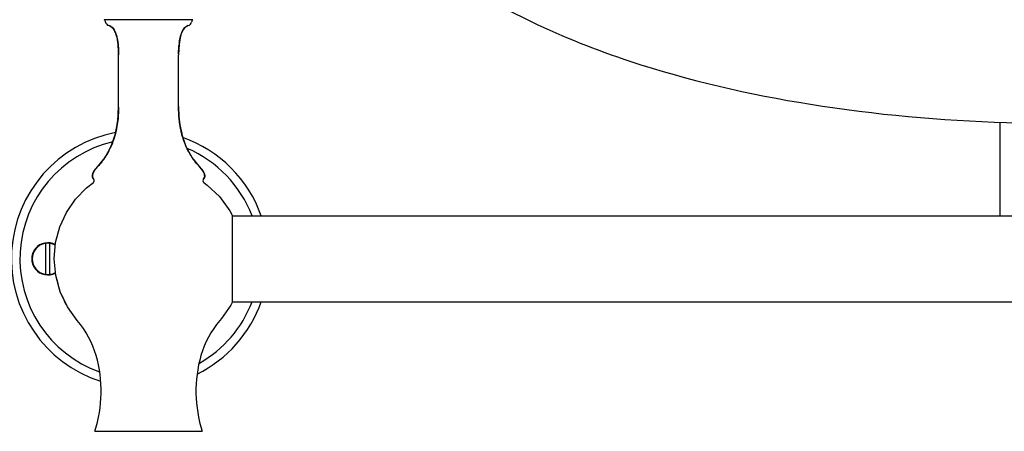
# Model space of a CAD drawing. Units: millimetres. Extents: x 3377 to 4973, y -8756 to -7074.
# Drawn here: x 4345 to 4577, y -8159 to -8062 of the extents above; entities that cross this region are included whole.
import ezdxf

# ---------------------------------------------------------------- set-up
doc = ezdxf.new("R2010")
doc.units = ezdxf.units.MM
doc.layers.add('图层2', color=3, linetype='Continuous')
doc.styles.get("Standard").update_dxf_attribs({"font": 'arial.ttf'})
doc.dimstyles.get("Standard").update_dxf_attribs({"dimscale": 0, "dimtxt": 30, "dimasz": 20, "dimexe": 10, "dimexo": 10, "dimgap": 7, "dimtad": 0, "dimdec": 0, "dimdsep": 46, "dimlunit": 6, "dimtxsty": 'Standard', "dimcen": 1, "dimadec": 0, "dimazin": 0, "dimtfac": 1, "dimtdec": 0, "dimtmove": 0, "dimatfit": 3, "dimfxl": 1, "dimtolj": 1, "dimtzin": 0, "dimarcsym": 0})

# ---------------------------------------------------------------- blocks, each defined once
blk = doc.blocks.new('*D14')
at = {"layer": 'DEFPOINTS', "color": 0, "transparency": 16777216}
for p in [(4523.16, -7956.17), (4247.96, -8756.27), (4375.04, -8756.27)]:
    blk.add_point(p, dxfattribs=at)
at = {"layer": '图层2', "color": 0, "lineweight": -2, "transparency": 16777216}
for p, q in [((4513.16, -7956.17), (4237.96, -7956.17)), ((4247.96, -7976.17), (4247.96, -8316.25)), ((4247.96, -8736.27), (4247.96, -8396.19)), ((4365.04, -8756.27), (4237.96, -8756.27))]:
    blk.add_line(p, q, dxfattribs=at)
at = {"layer": '图层2', "color": 0, "transparency": 16777216}
for points in [[(4244.63, -7976.17), (4251.3, -7976.17), (4247.96, -7956.17)], [(4244.63, -8736.27), (4251.3, -8736.27), (4247.96, -8756.27)]]:
    blk.add_solid(points, dxfattribs=at)
at = {"layer": '图层2', "color": 0, "transparency": 16777216, "insert": (4247.96, -8356.22), "char_height": 30, "attachment_point": 5, "rotation": 90}
blk.add_mtext('\\A1;770', dxfattribs=at)

msp = doc.modelspace()

# ---------------------------------------------------------------- linework, layer by layer
at = {"color": 7, "linetype": 'Continuous'}
for p, q in [((4385.49, -8062.21), (4364.59, -8062.21)), ((4365.66, -8063.61), (4366.12, -8063.8)), ((4366.12, -8063.8), (4366.54, -8064.15)), ((4366.54, -8064.15), (4366.91, -8064.64)), ((4366.91, -8064.64), (4367.23, -8065.28)), ((4367.23, -8065.28), (4367.49, -8066.07)), ((4367.49, -8066.07), (4367.69, -8066.99)), ((4367.92, -8069.21), (4367.95, -8070.48)), ((4382.16, -8069.21), (4382.13, -8070.48)), ((4367.95, -8082.75), (4367.95, -8070.48)), ((4382.13, -8082.75), (4382.13, -8070.48)), ((4367.75, -8086.23), (4367.95, -8082.75)), ((4382.33, -8086.23), (4382.13, -8082.75)), ((4367.14, -8089.38), (4367.75, -8086.23)), ((4382.94, -8089.38), (4382.33, -8086.23)), ((4366.15, -8092.21), (4367.14, -8089.38)), ((4383.93, -8092.21), (4382.94, -8089.38)), ((4364.77, -8094.72), (4366.15, -8092.21)), ((4385.31, -8094.72), (4383.93, -8092.21)), ((4363.03, -8096.89), (4364.77, -8094.72)), ((4387.05, -8096.89), (4385.31, -8094.72)), ((4362.1, -8098.09), (4362.49, -8097.51)), ((4362.2, -8097.93), (4362.56, -8097.43)), ((4362.49, -8097.51), (4363.03, -8096.89)), ((4362.56, -8097.43), (4363.03, -8096.89)), ((4387.49, -8097.4), (4387.05, -8096.89)), ((4387.52, -8097.43), (4387.05, -8096.89)), ((4387.59, -8097.51), (4387.05, -8096.89)), ((4387.52, -8097.43), (4387.49, -8097.4)), ((4387.88, -8097.93), (4387.52, -8097.43)), ((4387.55, -8097.47), (4387.52, -8097.43)), ((4387.98, -8098.09), (4387.59, -8097.51)), ((4361.77, -8099.08), (4361.86, -8098.61)), ((4361.84, -8099.51), (4361.77, -8099.08)), ((4361.78, -8099.21), (4361.8, -8098.82)), ((4361.87, -8099.56), (4361.78, -8099.21)), ((4361.8, -8098.82), (4361.94, -8098.39)), ((4362.08, -8099.88), (4361.84, -8099.51)), ((4361.86, -8098.61), (4362.1, -8098.09)), ((4362.08, -8099.88), (4361.87, -8099.56)), ((4361.94, -8098.39), (4362.2, -8097.93)), ((4387.88, -8097.93), (4387.84, -8097.87)), ((4388.13, -8098.39), (4387.88, -8097.93)), ((4388.22, -8098.61), (4387.98, -8098.09)), ((4388.01, -8098.16), (4387.98, -8098.09)), ((4388, -8099.88), (4388.23, -8099.51)), ((4388, -8099.88), (4388.21, -8099.56)), ((4388.13, -8098.39), (4388.1, -8098.33)), ((4388.27, -8098.82), (4388.13, -8098.39)), ((4388.21, -8099.56), (4388.3, -8099.21)), ((4388.31, -8099.08), (4388.22, -8098.61)), ((4388.23, -8098.65), (4388.22, -8098.61)), ((4388.23, -8099.51), (4388.31, -8099.08)), ((4388.27, -8098.82), (4388.25, -8098.75)), ((4388.3, -8099.21), (4388.27, -8098.82)), ((4394.2, -8107.32), (4394.85, -8108.51)), ((4394.85, -8128.87), (4394.85, -8108.51)), ((4394.85, -8108.56), (4830.3, -8108.56)), ((4350.74, -8115.03), (4350.74, -8122.35)), ((4351.75, -8122.35), (4351.75, -8115.03)), ((4394.85, -8128.81), (4830.3, -8128.81)), ((4362.37, -8159.42), (4387.7, -8159.42))]:
    msp.add_line(p, q, dxfattribs=at)
at = {"color": 0}
msp.add_line((4576.08, -8086.48), (4576.08, -8108.56), dxfattribs=at)
at = {"color": 7, "linetype": 'Continuous'}
for points in [[(4384.42, -8063.61), (4383.96, -8063.8), (4383.54, -8064.15), (4383.17, -8064.64), (4382.85, -8065.28), (4382.59, -8066.07), (4382.39, -8066.99), (4382.24, -8068.04), (4382.16, -8069.21)], [(4367.69, -8066.99), (4367.84, -8068.04), (4367.92, -8069.21)], [(4352.76, -8118.69), (4353.1, -8114.84), (4354.1, -8111.1), (4355.65, -8107.73), (4357.79, -8104.59), (4360.36, -8101.94), (4362, -8100.63)], [(4388.08, -8100.63), (4388.91, -8101.26), (4391.77, -8103.98), (4394.2, -8107.32)], [(4358.21, -8133.28), (4355.88, -8130.06), (4354.17, -8126.48), (4353.11, -8122.59), (4352.76, -8118.69)], [(4353.37, -8123.54), (4353.96, -8125.89), (4354.1, -8126.2)], [(4354.64, -8127.46), (4355.36, -8129.13), (4355.67, -8129.61)], [(4394.85, -8128.87), (4394.43, -8129.65), (4392.28, -8132.79), (4391.87, -8133.28)]]:
    msp.add_lwpolyline(points, dxfattribs=at)
for centre, radius, start, end in [((4363.89, -8062.95), 1.01, 9.2354, 46.8276), ((4386.18, -8062.95), 1.01, 133.1724, 170.7646), ((4365.89, -8062.62), 1.01, 189.2354, 256.4952), ((4384.19, -8062.62), 1.01, 283.5048, 350.7646), ((4373.01, -8118.69), 30.38, 100.9546, 252.061), ((4373.01, -8118.69), 30.38, 19.4958, 70.5203), ((4373.01, -8118.69), 28.35, 103.1312, 250.2632), ((4373.01, -8118.69), 28.35, 20.9549, 66.8664), ((4361.7, -8100.22), 0.506, 305.8417, 42.1521), ((4388.38, -8100.22), 0.506, 137.8479, 234.1583), ((4351.25, -8118.69), 3.8, 61.6262, 298.3144), ((4351.25, -8118.69), 3.7, 61.0213, 298.9188), ((4373.01, -8118.69), 30.38, 296.3951, 340.5042), ((4373.01, -8118.69), 28.35, 299.6726, 339.0451), ((4341.93, -8147.4), 21.55, 15.8165, 40.9377), ((4408.14, -8147.4), 21.55, 139.0623, 164.1835), ((4332.81, -8149.99), 31.03, 342.306, 15.8165), ((4417.26, -8149.99), 31.03, 164.1835, 197.694)]:
    msp.add_arc(centre, radius, start, end, dxfattribs=at)
for points, start_tangent, end_tangent in [([(4365.66, -8063.61), (4365.91, -8063.69)], (0.971747, -0.236024), (0.918949, -0.394377)), ([(4366.1, -8063.79), (4365.66, -8063.61)], (-0.859258, 0.511542), (-0.971747, 0.236026)), ([(4365.91, -8063.69), (4367.34, -8065.59), (4367.64, -8066.74)], (0.918949, -0.394377), (0.193872, -0.981027)), ([(4366.12, -8063.81), (4366.1, -8063.79)], (-0.852135, 0.523322), (-0.859258, 0.511542)), ([(4366.5, -8064.11), (4366.12, -8063.81)], (-0.702245, 0.711935), (-0.852135, 0.523322)), ([(4366.56, -8064.17), (4366.5, -8064.11)], (-0.675843, 0.737046), (-0.702245, 0.711935)), ([(4366.88, -8064.6), (4366.56, -8064.17)], (-0.530583, 0.847633), (-0.675843, 0.737046)), ([(4366.95, -8064.71), (4366.88, -8064.6)], (-0.501328, 0.865257), (-0.530583, 0.847633)), ([(4367.2, -8065.22), (4366.95, -8064.71)], (-0.387316, 0.921947), (-0.501328, 0.865257)), ([(4383.99, -8063.78), (4382.74, -8065.59), (4382.16, -8069.21)], (-0.865522, -0.500871), (-0.047405, -0.998876)), ([(4382.88, -8065.22), (4383.13, -8064.71)], (0.387316, 0.921947), (0.501328, 0.865257)), ([(4383.13, -8064.71), (4383.19, -8064.6)], (0.501328, 0.865257), (0.530583, 0.847633)), ([(4383.19, -8064.6), (4383.52, -8064.17)], (0.530583, 0.847633), (0.675843, 0.737046)), ([(4383.52, -8064.17), (4383.58, -8064.11)], (0.675843, 0.737046), (0.702245, 0.711935)), ([(4383.58, -8064.11), (4383.95, -8063.81)], (0.702245, 0.711935), (0.852135, 0.523322)), ([(4383.95, -8063.81), (4383.97, -8063.79)], (0.852135, 0.523322), (0.859258, 0.511542)), ([(4383.97, -8063.79), (4384.17, -8063.69)], (0.859258, 0.511542), (0.918949, 0.394377)), ([(4384.42, -8063.61), (4383.99, -8063.78)], (-0.971747, -0.236024), (-0.865522, -0.500871)), ([(4384.17, -8063.69), (4384.42, -8063.61)], (0.918949, 0.394377), (0.971747, 0.236026)), ([(4367.23, -8065.3), (4367.2, -8065.22)], (-0.372867, 0.927885), (-0.387316, 0.921947)), ([(4367.47, -8065.99), (4367.34, -8065.59), (4367.23, -8065.3)], (-0.270371, 0.962756), (-0.372867, 0.927885)), ([(4367.52, -8066.18), (4367.47, -8065.99)], (-0.248083, 0.968739), (-0.270371, 0.962756)), ([(4367.67, -8066.88), (4367.52, -8066.18)], (-0.181979, 0.983302), (-0.248083, 0.968739)), ([(4367.64, -8066.74), (4367.68, -8066.91)], (0.193872, -0.981027), (0.179312, -0.983792)), ([(4367.7, -8067.04), (4367.67, -8066.88)], (-0.169695, 0.985497), (-0.181979, 0.983302)), ([(4367.68, -8066.91), (4367.73, -8067.24)], (0.179312, -0.983792), (0.154169, -0.988044)), ([(4367.71, -8067.1), (4367.7, -8067.04)], (-0.165087, 0.986279), (-0.169695, 0.985497)), ([(4367.8, -8067.74), (4367.71, -8067.1)], (-0.121448, 0.992598), (-0.165087, 0.986279)), ([(4367.73, -8067.24), (4367.77, -8067.47)], (0.154169, -0.988044), (0.138754, -0.990327)), ([(4382.28, -8067.74), (4382.35, -8067.24)], (0.121448, 0.992598), (0.154169, 0.988044)), ([(4382.35, -8067.24), (4382.37, -8067.1)], (0.154169, 0.988044), (0.165087, 0.986279)), ([(4382.37, -8067.1), (4382.38, -8067.04)], (0.165087, 0.986279), (0.169695, 0.985497)), ([(4382.38, -8067.04), (4382.4, -8066.91)], (0.169695, 0.985497), (0.179312, 0.983792)), ([(4382.4, -8066.91), (4382.41, -8066.88)], (0.179312, 0.983792), (0.181979, 0.983302)), ([(4382.41, -8066.88), (4382.56, -8066.18)], (0.181979, 0.983302), (0.248083, 0.968739)), ([(4382.56, -8066.18), (4382.61, -8065.99)], (0.248083, 0.968739), (0.270371, 0.962756)), ([(4382.84, -8065.3), (4382.88, -8065.22)], (0.372867, 0.927885), (0.387316, 0.921947)), ([(4367.84, -8068.07), (4367.8, -8067.74)], (-0.102272, 0.994756), (-0.121448, 0.992598)), ([(4367.85, -8068.18), (4367.92, -8069.21)], (0.096156, -0.995366), (0.047405, -0.998876)), ([(4367.91, -8069.02), (4367.85, -8068.18)], (-0.055872, 0.998438), (-0.096156, 0.995366)), ([(4367.92, -8069.22), (4367.91, -8069.02)], (-0.047264, 0.998882), (-0.055872, 0.998438)), ([(4367.92, -8069.21), (4367.92, -8069.25)], (0.047405, -0.998876), (0.045816, -0.99895)), ([(4367.95, -8070.48), (4367.92, -8069.22)], (-0.000147, 1), (-0.047264, 0.998882)), ([(4367.92, -8069.25), (4367.95, -8070.25)], (0.045816, -0.99895), (0.00775, -0.99997)), ([(4382.16, -8069.21), (4382.13, -8070.25)], (-0.047405, -0.998876), (-0.00775, -0.99997)), ([(4382.13, -8070.25), (4382.15, -8069.25)], (0.00775, 0.99997), (0.045816, 0.99895)), ([(4382.15, -8069.25), (4382.16, -8069.22)], (0.045816, 0.99895), (0.047264, 0.998882)), ([(4382.16, -8069.22), (4382.17, -8069.02)], (0.047264, 0.998882), (0.055872, 0.998438)), ([(4382.17, -8069.02), (4382.23, -8068.18)], (0.055872, 0.998438), (0.096156, 0.995366)), ([(4382.13, -8070.25), (4382.13, -8070.3), (4382.13, -8070.33)], (-0.00775, -0.99997), (-0.001496, -0.999999)), ([(4382.13, -8070.33), (4382.13, -8070.43)], (-0.005091, -0.999987), (-0.001785, -0.999998)), ([(4382.13, -8070.43), (4382.13, -8070.48)], (-0.001785, -0.999998), (-0.000147, -1)), ([(4367.91, -8084.26), (4367.95, -8083.36)], (0.049239, 0.998787), (0.019614, 0.999808)), ([(4367.94, -8083.66), (4367.93, -8083.79)], (-0.029387, -0.999568), (-0.033431, -0.999441)), ([(4367.95, -8083.36), (4367.94, -8083.48)], (-0.019617, -0.999808), (-0.023361, -0.999727)), ([(4367.94, -8083.48), (4367.94, -8083.66)], (-0.023361, -0.999727), (-0.029387, -0.999568)), ([(4367.95, -8082.9), (4367.95, -8082.75)], (0.005039, 0.999987), (0.000172, 1)), ([(4367.95, -8082.9), (4367.95, -8083.06)], (-0.005039, -0.999987), (-0.00987, -0.999951)), ([(4367.95, -8083.06), (4367.95, -8082.9)], (0.00987, 0.999951), (0.005039, 0.999987)), ([(4367.95, -8083.06), (4367.95, -8083.11)], (-0.00987, -0.999951), (-0.011471, -0.999934)), ([(4367.95, -8083.36), (4367.95, -8083.06)], (0.019614, 0.999808), (0.00987, 0.999951)), ([(4367.95, -8083.11), (4367.95, -8083.21)], (-0.011471, -0.999934), (-0.014729, -0.999892)), ([(4367.95, -8083.21), (4367.95, -8083.28)], (-0.014729, -0.999892), (-0.01687, -0.999858)), ([(4367.95, -8083.28), (4367.95, -8083.36)], (-0.01687, -0.999858), (-0.019617, -0.999808)), ([(4382.13, -8082.75), (4382.13, -8082.9)], (0.000172, -1), (0.005039, -0.999987)), ([(4382.13, -8083.06), (4382.13, -8082.9)], (-0.00987, 0.999951), (-0.005039, 0.999987)), ([(4382.13, -8082.9), (4382.13, -8083.06)], (0.005039, -0.999987), (0.009871, -0.999951)), ([(4382.13, -8083.11), (4382.13, -8083.06)], (-0.011471, 0.999934), (-0.00987, 0.999951)), ([(4382.13, -8083.06), (4382.13, -8083.36)], (0.009871, -0.999951), (0.019617, -0.999808)), ([(4382.13, -8083.21), (4382.13, -8083.11)], (-0.014729, 0.999892), (-0.011471, 0.999934)), ([(4382.13, -8083.28), (4382.13, -8083.21)], (-0.01687, 0.999858), (-0.014729, 0.999892)), ([(4382.13, -8083.36), (4382.13, -8083.28)], (-0.019614, 0.999808), (-0.01687, 0.999858)), ([(4382.14, -8083.48), (4382.13, -8083.36)], (-0.023361, 0.999727), (-0.019614, 0.999808)), ([(4382.13, -8083.36), (4382.16, -8084.26)], (0.019617, -0.999808), (0.049243, -0.998787)), ([(4382.14, -8083.66), (4382.14, -8083.48)], (-0.029387, 0.999568), (-0.023361, 0.999727)), ([(4382.14, -8083.79), (4382.14, -8083.66)], (-0.033431, 0.999441), (-0.029387, 0.999568)), ([(4367.78, -8085.95), (4367.74, -8086.31)], (-0.110758, -0.993847), (-0.124684, -0.992196)), ([(4367.74, -8086.31), (4367.78, -8085.95)], (0.124686, 0.992196), (0.110752, 0.993848)), ([(4367.91, -8084.26), (4367.78, -8085.95)], (-0.049243, -0.998787), (-0.110758, -0.993847)), ([(4367.78, -8085.95), (4367.91, -8084.26)], (0.110752, 0.993848), (0.049243, 0.998787)), ([(4367.92, -8084.14), (4367.91, -8084.26)], (-0.045396, -0.998969), (-0.049243, -0.998787)), ([(4367.93, -8083.96), (4367.92, -8084.14)], (-0.039262, -0.999229), (-0.045396, -0.998969)), ([(4367.93, -8083.79), (4367.93, -8083.96)], (-0.033431, -0.999441), (-0.039262, -0.999229)), ([(4382.15, -8083.96), (4382.14, -8083.79)], (-0.039262, 0.999229), (-0.033431, 0.999441)), ([(4382.16, -8084.14), (4382.15, -8083.96)], (-0.045396, 0.998969), (-0.039262, 0.999229)), ([(4382.16, -8084.26), (4382.16, -8084.14)], (-0.049239, 0.998787), (-0.045396, 0.998969)), ([(4382.3, -8085.95), (4382.16, -8084.26)], (-0.110752, 0.993848), (-0.049243, 0.998787)), ([(4382.16, -8084.26), (4382.3, -8085.95)], (0.049243, -0.998787), (0.110758, -0.993847)), ([(4382.34, -8086.31), (4382.3, -8085.95)], (-0.124686, 0.992196), (-0.110752, 0.993848)), ([(4382.3, -8085.95), (4382.34, -8086.31)], (0.110758, -0.993847), (0.124684, -0.992196)), ([(4367.21, -8089.11), (4367.74, -8086.31)], (0.245402, 0.969422), (0.124686, 0.992196)), ([(4367.72, -8086.45), (4367.38, -8088.42)], (-0.130268, -0.991479), (-0.213707, -0.976898)), ([(4367.74, -8086.31), (4367.72, -8086.45)], (-0.124684, -0.992196), (-0.130268, -0.991479)), ([(4382.36, -8086.45), (4382.34, -8086.31)], (-0.130268, 0.991479), (-0.124686, 0.992196)), ([(4382.34, -8086.31), (4382.86, -8089.11)], (0.124684, -0.992196), (0.245399, -0.969422)), ([(4382.7, -8088.42), (4382.36, -8086.45)], (-0.213707, 0.976898), (-0.130268, 0.991479)), ([(4366.21, -8092.07), (4367.08, -8089.62)], (0.398699, 0.917082), (0.270172, 0.962812)), ([(4366.91, -8090.19), (4366.63, -8091.01)], (-0.298052, -0.95455), (-0.34087, -0.94011)), ([(4367.08, -8089.62), (4366.91, -8090.19)], (-0.270182, -0.962809), (-0.298052, -0.95455)), ([(4367.21, -8089.11), (4367.08, -8089.62)], (-0.245399, -0.969422), (-0.270182, -0.962809)), ([(4367.08, -8089.62), (4367.21, -8089.11)], (0.270172, 0.962812), (0.245402, 0.969422)), ([(4367.26, -8088.91), (4367.21, -8089.11)], (-0.236343, -0.97167), (-0.245399, -0.969422)), ([(4367.38, -8088.42), (4367.26, -8088.91)], (-0.213707, -0.976898), (-0.236343, -0.97167)), ([(4382.82, -8088.91), (4382.7, -8088.42)], (-0.236343, 0.97167), (-0.213707, 0.976898)), ([(4382.86, -8089.11), (4382.82, -8088.91)], (-0.245402, 0.969422), (-0.236343, 0.97167)), ([(4383, -8089.62), (4382.86, -8089.11)], (-0.270172, 0.962812), (-0.245402, 0.969422)), ([(4382.86, -8089.11), (4383, -8089.62)], (0.245399, -0.969422), (0.270182, -0.962809)), ([(4383.17, -8090.19), (4383, -8089.62)], (-0.298052, 0.95455), (-0.270172, 0.962812)), ([(4383, -8089.62), (4383.87, -8092.07)], (0.270182, -0.962809), (0.398707, -0.917078)), ([(4383.45, -8091.01), (4383.17, -8090.19)], (-0.34087, 0.94011), (-0.298052, 0.95455)), ([(4364.81, -8094.66), (4366.05, -8092.43)], (0.551973, 0.833862), (0.418692, 0.908128)), ([(4366.05, -8092.43), (4365.98, -8092.58)], (-0.418688, -0.90813), (-0.427366, -0.904079)), ([(4366.21, -8092.07), (4366.05, -8092.43)], (-0.398707, -0.917078), (-0.418688, -0.90813)), ([(4366.05, -8092.43), (4366.21, -8092.07)], (0.418692, 0.908128), (0.398699, 0.917082)), ([(4366.34, -8091.78), (4366.21, -8092.07)], (-0.382166, -0.924094), (-0.398707, -0.917078)), ([(4366.63, -8091.01), (4366.34, -8091.78)], (-0.34087, -0.94011), (-0.382166, -0.924094)), ([(4383.74, -8091.78), (4383.45, -8091.01)], (-0.382166, 0.924094), (-0.34087, 0.94011)), ([(4383.87, -8092.07), (4383.74, -8091.78)], (-0.398699, 0.917082), (-0.382166, 0.924094)), ([(4384.03, -8092.43), (4383.87, -8092.07)], (-0.418692, 0.908128), (-0.398699, 0.917082)), ([(4383.87, -8092.07), (4384.03, -8092.43)], (0.398707, -0.917078), (0.418688, -0.90813)), ([(4384.1, -8092.58), (4384.03, -8092.43)], (-0.427366, 0.904079), (-0.418692, 0.908128)), ([(4384.03, -8092.43), (4385.27, -8094.66)], (0.418688, -0.90813), (0.551982, -0.833856)), ([(4384.42, -8093.23), (4384.1, -8092.58)], (-0.46506, 0.885279), (-0.427366, 0.904079)), ([(4363.03, -8096.89), (4364.69, -8094.84)], (0.692032, 0.721867), (0.563122, 0.826374)), ([(4364.42, -8095.22), (4364.01, -8095.77)], (-0.586552, -0.809912), (-0.621249, -0.783613)), ([(4364.69, -8094.84), (4364.42, -8095.22)], (-0.563108, -0.826384), (-0.586552, -0.809912)), ([(4364.81, -8094.66), (4364.69, -8094.84)], (-0.551982, -0.833856), (-0.563108, -0.826384)), ([(4364.69, -8094.84), (4364.81, -8094.66)], (0.563122, 0.826374), (0.551973, 0.833862)), ([(4364.88, -8094.55), (4364.81, -8094.66)], (-0.545217, -0.838295), (-0.551982, -0.833856)), ([(4365.32, -8093.84), (4364.88, -8094.55)], (-0.501664, -0.865062), (-0.545217, -0.838295)), ([(4365.66, -8093.23), (4365.32, -8093.84)], (-0.46506, -0.885279), (-0.501664, -0.865062)), ([(4384.76, -8093.84), (4384.42, -8093.23)], (-0.501664, 0.865062), (-0.46506, 0.885279)), ([(4385.2, -8094.55), (4384.76, -8093.84)], (-0.545217, 0.838295), (-0.501664, 0.865062)), ([(4385.27, -8094.66), (4385.2, -8094.55)], (-0.551973, 0.833862), (-0.545217, 0.838295)), ([(4385.39, -8094.84), (4385.27, -8094.66)], (-0.563123, 0.826373), (-0.551973, 0.833862)), ([(4385.27, -8094.66), (4385.39, -8094.84)], (0.551982, -0.833856), (0.563108, -0.826383)), ([(4385.65, -8095.22), (4385.39, -8094.84)], (-0.586552, 0.809912), (-0.563123, 0.826373)), ([(4385.39, -8094.84), (4387.05, -8096.89)], (0.563108, -0.826383), (0.692026, -0.721872)), ([(4386.07, -8095.77), (4385.65, -8095.22)], (-0.621249, 0.783613), (-0.586552, 0.809912)), ([(4362.17, -8097.98), (4362.42, -8097.61)], (0.527747, 0.849401), (0.599853, 0.800111)), ([(4362.42, -8097.61), (4362.27, -8097.81)], (-0.599215, -0.800588), (-0.562591, -0.826735)), ([(4362.42, -8097.61), (4362.54, -8097.45)], (0.599853, 0.800111), (0.624382, 0.781119)), ([(4362.45, -8097.56), (4362.42, -8097.61)], (-0.60715, -0.794587), (-0.599215, -0.800588)), ([(4362.5, -8097.5), (4362.45, -8097.56)], (-0.616837, -0.787091), (-0.60715, -0.794587)), ([(4362.54, -8097.45), (4362.5, -8097.5)], (-0.624204, -0.781262), (-0.616837, -0.787091)), ([(4362.54, -8097.45), (4363.03, -8096.89)], (0.624382, 0.781119), (0.686454, 0.727173)), ([(4362.59, -8097.4), (4362.54, -8097.45)], (-0.631285, -0.775551), (-0.624204, -0.781262)), ([(4362.61, -8097.36), (4362.59, -8097.4)], (-0.635803, -0.771852), (-0.631285, -0.775551)), ([(4363.03, -8096.89), (4362.61, -8097.36)], (-0.686454, -0.727173), (-0.635803, -0.771852)), ([(4364.01, -8095.77), (4363.03, -8096.89)], (-0.621249, -0.783613), (-0.692026, -0.721872)), ([(4387.05, -8096.89), (4386.07, -8095.77)], (-0.692032, 0.721867), (-0.621249, 0.783613)), ([(4387.46, -8097.36), (4387.05, -8096.89)], (-0.635803, 0.771852), (-0.686454, 0.727173)), ([(4387.05, -8096.89), (4387.53, -8097.45)], (0.686464, -0.727163), (0.624204, -0.781262)), ([(4387.49, -8097.39), (4387.46, -8097.36)], (-0.631592, 0.775301), (-0.635803, 0.771852)), ([(4387.53, -8097.45), (4387.49, -8097.39)], (-0.62438, 0.78112), (-0.631592, 0.775301)), ([(4387.57, -8097.5), (4387.53, -8097.45)], (-0.616837, 0.787091), (-0.62438, 0.78112)), ([(4387.53, -8097.45), (4387.66, -8097.61)], (0.624204, -0.781262), (0.599215, -0.800588)), ([(4387.62, -8097.56), (4387.57, -8097.5)], (-0.607983, 0.79395), (-0.616837, 0.787091)), ([(4387.66, -8097.61), (4387.62, -8097.56)], (-0.599851, 0.800111), (-0.607983, 0.79395)), ([(4387.81, -8097.81), (4387.66, -8097.61)], (-0.562591, 0.826735), (-0.599851, 0.800111)), ([(4387.66, -8097.61), (4387.91, -8097.98)], (0.599215, -0.800588), (0.527839, -0.849344)), ([(4361.77, -8099.1), (4361.85, -8098.63)], (0.007786, 0.99997), (0.300784, 0.953692)), ([(4361.78, -8098.98), (4361.77, -8099.1)], (-0.09697, -0.995287), (-0.006021, -0.999982)), ([(4361.77, -8099.1), (4361.77, -8099.12)], (-0.006021, -0.999982), (0.010024, -0.99995)), ([(4361.83, -8099.45), (4361.77, -8099.1)], (-0.305168, 0.952299), (0.007786, 0.99997)), ([(4361.77, -8099.12), (4361.77, -8099.16)], (0.010024, -0.99995), (0.044505, -0.999009)), ([(4361.77, -8099.16), (4361.78, -8099.28)], (0.044505, -0.999009), (0.143157, -0.9897)), ([(4361.8, -8098.85), (4361.78, -8098.96)], (-0.183769, -0.982969), (-0.107117, -0.994246)), ([(4361.78, -8098.96), (4361.78, -8098.98)], (-0.107117, -0.994246), (-0.09697, -0.995287)), ([(4361.78, -8099.28), (4361.8, -8099.36)], (0.143157, -0.9897), (0.220944, -0.975287)), ([(4361.82, -8098.75), (4361.8, -8098.85)], (-0.238463, -0.971152), (-0.183769, -0.982969)), ([(4361.8, -8099.36), (4361.83, -8099.45)], (0.220944, -0.975287), (0.305942, -0.95205)), ([(4361.84, -8098.69), (4361.82, -8098.75)], (-0.275135, -0.961406), (-0.238463, -0.971152)), ([(4361.83, -8099.45), (4361.84, -8099.49)], (0.305942, -0.95205), (0.342224, -0.939618)), ([(4361.84, -8099.5), (4361.83, -8099.45)], (-0.345957, 0.93825), (-0.305168, 0.952299)), ([(4361.85, -8098.65), (4361.84, -8098.69)], (-0.29495, -0.955513), (-0.275135, -0.961406)), ([(4361.84, -8099.49), (4361.85, -8099.53)], (0.342224, -0.939618), (0.378308, -0.92568)), ([(4361.85, -8099.52), (4361.84, -8099.5)], (-0.365039, 0.930992), (-0.345957, 0.93825)), ([(4361.85, -8098.63), (4361.9, -8098.49)], (0.300784, 0.953692), (0.364627, 0.931154)), ([(4361.88, -8098.54), (4361.85, -8098.63)], (-0.3456, -0.938382), (-0.300784, -0.953692)), ([(4361.88, -8099.58), (4361.85, -8099.52)], (-0.424834, 0.905271), (-0.365039, 0.930992)), ([(4361.85, -8099.53), (4361.87, -8099.57)], (0.378308, -0.92568), (0.409443, -0.912336)), ([(4361.87, -8099.57), (4361.88, -8099.59)], (0.409443, -0.912336), (0.427142, -0.904184)), ([(4361.91, -8098.48), (4361.88, -8098.54)], (-0.370787, -0.928718), (-0.3456, -0.938382)), ([(4361.95, -8099.71), (4361.88, -8099.58)], (-0.536329, 0.844009), (-0.424834, 0.905271)), ([(4361.88, -8099.59), (4361.91, -8099.65)], (0.427142, -0.904184), (0.484978, -0.874526)), ([(4361.9, -8098.49), (4362.07, -8098.15)], (0.364627, 0.931154), (0.483761, 0.8752)), ([(4361.93, -8098.41), (4361.91, -8098.48)], (-0.397217, -0.917725), (-0.370787, -0.928718)), ([(4361.91, -8099.65), (4361.94, -8099.71)], (0.484978, -0.874526), (0.535112, -0.844781)), ([(4361.97, -8098.32), (4361.93, -8098.41)], (-0.428786, -0.903406), (-0.397217, -0.917725)), ([(4361.94, -8099.71), (4362.04, -8099.83)], (0.535112, -0.844781), (0.634813, -0.772666)), ([(4362.04, -8099.83), (4361.95, -8099.71)], (-0.634813, 0.772666), (-0.536329, 0.844009)), ([(4362.01, -8098.26), (4361.97, -8098.32)], (-0.451234, -0.892406), (-0.428786, -0.903406)), ([(4362.06, -8098.15), (4362.01, -8098.26)], (-0.4817, -0.876336), (-0.451234, -0.892406)), ([(4362.04, -8099.83), (4362.08, -8099.88)], (0.634813, -0.772666), (0.670428, -0.741975)), ([(4362.08, -8099.88), (4362.04, -8099.83)], (-0.670424, 0.741978), (-0.634816, 0.772664)), ([(4362.11, -8098.07), (4362.06, -8098.15)], (-0.504644, -0.863328), (-0.4817, -0.876336)), ([(4362.07, -8098.15), (4362.17, -8097.98)], (0.483761, 0.8752), (0.527747, 0.849401)), ([(4362.17, -8097.97), (4362.11, -8098.07)], (-0.529152, -0.848527), (-0.504644, -0.863328)), ([(4362.23, -8097.87), (4362.17, -8097.97)], (-0.550832, -0.834616), (-0.529152, -0.848527)), ([(4362.27, -8097.81), (4362.23, -8097.87)], (-0.562591, -0.826735), (-0.550832, -0.834616)), ([(4387.84, -8097.87), (4387.81, -8097.81)], (-0.551811, 0.833969), (-0.562591, 0.826735)), ([(4387.91, -8097.98), (4387.84, -8097.87)], (-0.527746, 0.849402), (-0.551811, 0.833969)), ([(4387.96, -8098.06), (4387.91, -8097.98)], (-0.507353, 0.861738), (-0.527746, 0.849402)), ([(4387.91, -8097.98), (4388.02, -8098.15)], (0.527839, -0.849344), (0.4817, -0.876336)), ([(4388.01, -8098.15), (4387.96, -8098.06)], (-0.48376, 0.875201), (-0.507353, 0.861738)), ([(4388.13, -8099.71), (4388, -8099.88)], (-0.535112, -0.844781), (-0.670428, -0.741975)), ([(4388, -8099.88), (4388.04, -8099.83)], (0.670424, 0.741978), (0.634816, 0.772664)), ([(4388.07, -8098.26), (4388.01, -8098.15)], (-0.451234, 0.892406), (-0.48376, 0.875201)), ([(4388.02, -8098.15), (4388.17, -8098.48)], (0.4817, -0.876336), (0.370787, -0.928718)), ([(4388.04, -8099.83), (4388.13, -8099.71)], (0.634816, 0.772664), (0.537362, 0.843352)), ([(4388.1, -8098.32), (4388.07, -8098.26)], (-0.431427, 0.902148), (-0.451234, 0.892406)), ([(4388.14, -8098.41), (4388.1, -8098.32)], (-0.397217, 0.917725), (-0.431427, 0.902148)), ([(4388.13, -8099.71), (4388.2, -8099.58)], (0.537362, 0.843352), (0.424834, 0.905271)), ([(4388.17, -8099.65), (4388.13, -8099.71)], (-0.484978, -0.874526), (-0.535112, -0.844781)), ([(4388.18, -8098.49), (4388.14, -8098.41)], (-0.364624, 0.931155), (-0.397217, 0.917725)), ([(4388.17, -8098.48), (4388.23, -8098.65)], (0.370787, -0.928718), (0.29495, -0.955513)), ([(4388.22, -8099.53), (4388.17, -8099.65)], (-0.378308, -0.92568), (-0.484978, -0.874526)), ([(4388.19, -8098.52), (4388.18, -8098.49)], (-0.353936, 0.935269), (-0.364624, 0.931155)), ([(4388.23, -8098.63), (4388.19, -8098.52)], (-0.300782, 0.953693), (-0.353936, 0.935269)), ([(4388.2, -8099.58), (4388.21, -8099.57)], (0.424834, 0.905271), (0.411664, 0.911336)), ([(4388.21, -8099.57), (4388.22, -8099.53)], (0.411664, 0.911336), (0.378333, 0.92567)), ([(4388.22, -8099.53), (4388.24, -8099.49)], (0.378333, 0.92567), (0.342182, 0.939634)), ([(4388.24, -8099.49), (4388.22, -8099.53)], (-0.342224, -0.939618), (-0.378308, -0.92568)), ([(4388.24, -8098.69), (4388.23, -8098.63)], (-0.275135, 0.961406), (-0.300782, 0.953693)), ([(4388.23, -8098.65), (4388.3, -8098.96)], (0.29495, -0.955513), (0.107117, -0.994246)), ([(4388.26, -8098.74), (4388.24, -8098.69)], (-0.245786, 0.969324), (-0.275135, 0.961406)), ([(4388.31, -8099.1), (4388.24, -8099.49)], (0.006175, -0.999981), (-0.342224, -0.939618)), ([(4388.24, -8099.49), (4388.25, -8099.45)], (0.342182, 0.939634), (0.305168, 0.952299)), ([(4388.25, -8099.45), (4388.28, -8099.33)], (0.305168, 0.952299), (0.195576, 0.980688)), ([(4388.28, -8098.85), (4388.26, -8098.74)], (-0.183769, 0.982969), (-0.245786, 0.969324)), ([(4388.3, -8098.95), (4388.28, -8098.85)], (-0.118518, 0.992952), (-0.183769, 0.982969)), ([(4388.28, -8099.33), (4388.29, -8099.28)], (0.195576, 0.980688), (0.143157, 0.9897)), ([(4388.29, -8099.28), (4388.31, -8099.14)], (0.143157, 0.9897), (0.028147, 0.999604)), ([(4388.31, -8099.08), (4388.3, -8098.96)], (-0.019722, 0.999806), (-0.107117, 0.994246)), ([(4388.3, -8098.96), (4388.31, -8099.1)], (0.107117, -0.994246), (0.006175, -0.999981)), ([(4388.31, -8099.1), (4388.31, -8099.08)], (-0.007757, 0.99997), (-0.019722, 0.999806)), ([(4388.31, -8099.14), (4388.31, -8099.1)], (0.028147, 0.999604), (-0.007757, 0.99997))]:
    msp.add_spline(points, degree=3, dxfattribs=dict(at, start_tangent=start_tangent, end_tangent=end_tangent))
at = {"layer": '图层2', "color": 0}
msp.add_spline([(4404.42, -8009.07), (4415.53, -8025.73), (4434.05, -8043.31), (4465.54, -8062.74), (4488.7, -8071.99), (4531.3, -8082.17), (4577.61, -8086.48), (4613.16, -8086.48)], degree=3, dxfattribs=at)

# ---------------------------------------------------------------- dimensions: what is measured, and where the dimension line sits
dim = msp.add_linear_dim(base=(4247.96, -8756.27), p1=(4523.16, -7956.17), p2=(4375.04, -8756.27), angle=90, text='770', dimstyle='Standard', override={"dimscale": 1, "dimfxl": 1.25}, dxfattribs=at)
dim.commit()
dim.dimension.update_dxf_attribs({"geometry": '*D14', "text_midpoint": (4247.96, -8356.22)})

doc.saveas('drawing.dxf')
